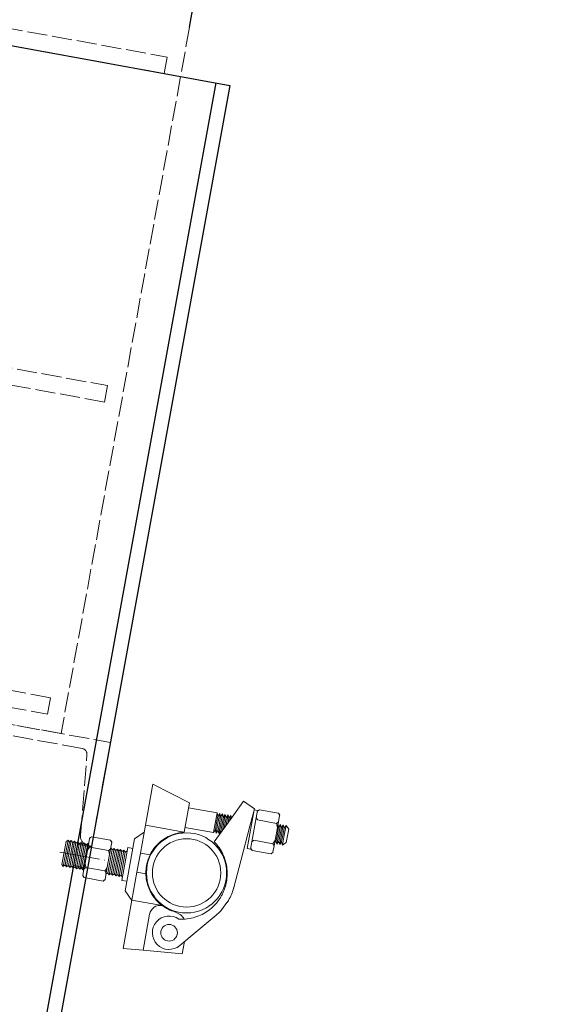
# Model space of a CAD drawing. Units: millimetres. Extents: x -10201 to 58629, y -65537 to 82167.
# Drawn here: x 31233 to 31548, y 24590 to 25180 of the extents above; entities that cross this region are included whole.
import ezdxf

# ---------------------------------------------------------------- set-up
doc = ezdxf.new("R2010")
doc.units = ezdxf.units.MM
doc.linetypes.add('ACAD_ISO02W100', pattern=[15, 12, -3])
doc.linetypes.add('ACAD_ISO04W100', pattern=[30, 24, -3, 0, -3])
doc.layers.get('0').update_dxf_attribs({"lineweight": 18})
for name, color, linetype, lineweight in [('尺寸线', 12, 'Continuous', 18), ('点划线', 54, 'ACAD_ISO04W100', 18), ('粗实线', 7, 'Continuous', 30), ('虚线', 163, 'ACAD_ISO02W100', 18)]:
    doc.layers.add(name, color=color, linetype=linetype, lineweight=lineweight)
doc.styles.add('HZTXT', font='txt')
doc.dimstyles.new('300', dxfattribs={"dimscale": 300, "dimtxt": 2.5, "dimasz": 2.5, "dimexe": 1.25, "dimexo": 2, "dimtad": 1, "dimtoh": 1, "dimdec": 0, "dimdsep": 46, "dimtxsty": 'HZTXT', "dimcen": 2.5, "dimdle": 5, "dimclrd": 256, "dimclre": 256, "dimclrt": 256, "dimadec": 1, "dimazin": 3, "dimtfac": 1, "dimtdec": 0, "dimtmove": 1, "dimatfit": 3, "dimldrblk": 'DOTSMALL', "dimfxl": 1, "dimtolj": 1, "dimarcsym": 0})

# ---------------------------------------------------------------- blocks, each defined once
blk = doc.blocks.new('*X15')
at = {"layer": '尺寸线'}
for points in [[(42294.07, 25311.59), (42544.07, 25311.59), (42419.07, 26061.59)], [(42294.07, 22311.59), (42544.07, 22311.59), (42419.07, 21561.59)]]:
    blk.add_hatch(color=256, dxfattribs=at).paths.add_polyline_path(points, flags=0)
at = {"layer": '尺寸线', "lineweight": -2}
for p, q in [((31447.06, 26061.59), (42794.07, 26061.59)), ((42419.07, 22311.59), (42419.07, 25311.59)), ((30628.88, 21561.59), (42794.07, 21561.59))]:
    blk.add_line(p, q, dxfattribs=at)
at = {"layer": '尺寸线', "color": 9, "insert": (41856.57, 23811.59), "char_height": 750, "width": 4106.1453, "attachment_point": 5, "rotation": 90, "style": 'HZTXT'}
blk.add_mtext('4500', dxfattribs=at)
blk = doc.blocks.new('_DotSmall')
at = {"color": 0, "linetype": 'ByBlock', "const_width": 0.5}
blk.add_lwpolyline([(-0.0625, 0, 1), (0.0625, 0, 1)], format="xyb", close=True, dxfattribs=at)
blk = doc.blocks.new('A$C4B636296')
for p, q in [((-256.16, 116.95), (-256.16, 141.95)), ((-256.16, 141.95), (-232.66, 134.95)), ((-205.25, 132.65), (-200.94, 141.67)), ((-200.94, 141.67), (-193.72, 138.22)), ((-193.72, 138.22), (-194.55, 127.53)), ((-193.66, 137.66), (-193.66, 114.16)), ((-193.66, 137.66), (-191.66, 137.66)), ((-191.66, 137.33), (-190.66, 138.33)), ((-191.66, 114.16), (-191.66, 137.66)), ((-190.66, 138.33), (-179.16, 138.33)), ((-178.16, 137.33), (-179.16, 138.33)), ((-178.16, 137.33), (-178.16, 137.14)), ((-178.16, 133.31), (-178.16, 137.14)), ((-232.66, 134.95), (-232.66, 116.95)), ((-215.32, 131.91), (-232.66, 131.91)), ((-215.32, 131.91), (-215.32, 119.91)), ((-214.48, 130.07), (-215.32, 131.91)), ((-214.48, 130.07), (-213.64, 131.91)), ((-214.48, 130.07), (-214.48, 125.91)), ((-205.25, 132.65), (-213.87, 114.6)), ((-213.64, 131.91), (-213.64, 125.91)), ((-212.8, 130.07), (-213.64, 131.91)), ((-212.8, 130.07), (-211.96, 131.91)), ((-212.8, 130.07), (-212.8, 125.91)), ((-211.96, 131.91), (-211.96, 125.91)), ((-211.12, 130.07), (-211.96, 131.91)), ((-211.12, 130.07), (-210.28, 131.91)), ((-211.12, 130.07), (-211.12, 125.91)), ((-210.28, 131.91), (-210.28, 125.91)), ((-209.44, 130.07), (-210.28, 131.91)), ((-209.44, 130.07), (-208.6, 131.91)), ((-209.44, 130.07), (-209.44, 125.91)), ((-208.6, 131.91), (-208.6, 125.91)), ((-207.76, 130.07), (-208.6, 131.91)), ((-207.76, 130.07), (-206.92, 131.91)), ((-207.76, 130.07), (-207.76, 127.39)), ((-206.92, 131.91), (-206.92, 129.15)), ((-206.28, 130.5), (-206.92, 131.91)), ((-190.66, 132.12), (-179.16, 132.12)), ((-178.16, 133.31), (-178.16, 129.75)), ((-177.52, 130.07), (-178.16, 131.48)), ((-178.16, 122.08), (-178.16, 129.75)), ((-177.52, 130.07), (-176.68, 131.91)), ((-177.52, 130.07), (-177.52, 125.91)), ((-176.68, 131.91), (-176.68, 125.91)), ((-175.84, 130.07), (-176.68, 131.91)), ((-175.84, 130.07), (-175, 131.91)), ((-175.84, 130.07), (-175.84, 125.91)), ((-175, 131.91), (-175, 125.91)), ((-174.16, 130.07), (-175, 131.91)), ((-174.16, 130.07), (-173.32, 131.91)), ((-174.16, 130.07), (-174.16, 125.91)), ((-173.32, 131.91), (-173.32, 125.91)), ((-171.32, 129.91), (-173.32, 131.91)), ((-171.32, 125.91), (-171.32, 129.91)), ((-214.48, 125.91), (-214.48, 121.75)), ((-213.64, 125.91), (-213.64, 119.91)), ((-212.8, 125.91), (-212.8, 121.75)), ((-211.96, 125.91), (-211.96, 119.91)), ((-211.12, 125.91), (-211.12, 121.75)), ((-210.28, 125.91), (-210.28, 122.12)), ((-209.44, 125.91), (-209.44, 123.87)), ((-208.6, 125.91), (-208.6, 125.63)), ((-196.19, 106.15), (-194.55, 127.53)), ((-177.52, 125.91), (-177.52, 121.75)), ((-176.68, 125.91), (-176.68, 119.91)), ((-175.84, 125.91), (-175.84, 121.75)), ((-175, 125.91), (-175, 119.91)), ((-174.16, 125.91), (-174.16, 121.75)), ((-173.32, 125.91), (-173.32, 119.91)), ((-171.32, 121.91), (-171.32, 125.91)), ((-215.32, 119.91), (-232.66, 119.91)), ((-214.48, 121.75), (-215.32, 119.91)), ((-214.48, 121.75), (-213.64, 119.91)), ((-212.8, 121.75), (-213.64, 119.91)), ((-212.8, 121.75), (-211.96, 119.91)), ((-211.12, 121.75), (-211.96, 119.91)), ((-211.12, 121.75), (-210.8, 121.04)), ((-190.66, 119.71), (-179.16, 119.71)), ((-178.16, 122.08), (-178.16, 118.52)), ((-177.52, 121.75), (-178.16, 120.35)), ((-178.16, 114.69), (-178.16, 118.52)), ((-177.52, 121.75), (-176.68, 119.91)), ((-175.84, 121.75), (-176.68, 119.91)), ((-175.84, 121.75), (-175, 119.91)), ((-174.16, 121.75), (-175, 119.91)), ((-174.16, 121.75), (-173.32, 119.91)), ((-171.32, 121.91), (-173.32, 119.91)), ((-261.16, 107.7), (-256.16, 112.7)), ((-256.16, 99.96), (-256.16, 116.95)), ((-256.16, 116.95), (-232.66, 116.95)), ((-193.66, 114.16), (-191.66, 114.16)), ((-191.66, 114.5), (-190.66, 113.5)), ((-190.66, 113.5), (-179.16, 113.5)), ((-178.16, 114.5), (-179.16, 113.5)), ((-178.16, 114.69), (-178.16, 114.5)), ((-261.16, 91.95), (-261.16, 107.7)), ((-197.45, 89.82), (-196.19, 106.15)), ((-287.66, 103.37), (-286.66, 104.37)), ((-287.66, 103.18), (-287.66, 103.37)), ((-287.66, 103.18), (-287.66, 99.35)), ((-286.66, 104.37), (-275.16, 104.37)), ((-274.16, 103.37), (-275.16, 104.37)), ((-274.16, 103.37), (-274.16, 103.18)), ((-274.16, 99.35), (-274.16, 103.18)), ((-264.16, 101.95), (-264.16, 81.95)), ((-264.16, 101.95), (-261.16, 101.95)), ((-301.16, 98.95), (-300.16, 99.95)), ((-301.16, 84.95), (-301.16, 98.95)), ((-300.16, 83.95), (-300.16, 99.95)), ((-299.16, 98.95), (-300.16, 99.95)), ((-299.16, 98.95), (-298.16, 99.95)), ((-299.16, 84.95), (-299.16, 98.95)), ((-298.16, 83.95), (-298.16, 99.95)), ((-297.16, 98.95), (-298.16, 99.95)), ((-297.16, 98.95), (-296.16, 99.95)), ((-297.16, 84.95), (-297.16, 98.95)), ((-296.16, 83.95), (-296.16, 99.95)), ((-295.16, 98.95), (-296.16, 99.95)), ((-295.16, 98.95), (-294.16, 99.95)), ((-295.16, 84.95), (-295.16, 98.95)), ((-294.16, 83.95), (-294.16, 99.95)), ((-293.16, 98.95), (-294.16, 99.95)), ((-293.16, 98.95), (-292.16, 99.95)), ((-293.16, 84.95), (-293.16, 98.95)), ((-292.16, 83.95), (-292.16, 99.95)), ((-291.16, 98.95), (-292.16, 99.95)), ((-291.16, 98.95), (-290.16, 99.95)), ((-291.16, 84.95), (-291.16, 98.95)), ((-290.16, 83.95), (-290.16, 99.95)), ((-289.16, 98.95), (-290.16, 99.95)), ((-289.16, 98.95), (-288.16, 99.95)), ((-289.16, 84.95), (-289.16, 98.95)), ((-288.16, 83.95), (-288.16, 99.95)), ((-287.66, 99.45), (-288.16, 99.95)), ((-287.66, 95.79), (-287.66, 99.35)), ((-287.66, 95.79), (-287.66, 88.12)), ((-286.66, 98.16), (-275.16, 98.16)), ((-274.16, 83.95), (-274.16, 99.95)), ((-273.16, 98.95), (-274.16, 99.95)), ((-274.16, 99.35), (-274.16, 95.79)), ((-274.16, 88.12), (-274.16, 95.79)), ((-273.16, 98.95), (-272.16, 99.95)), ((-273.16, 84.95), (-273.16, 98.95)), ((-272.16, 83.95), (-272.16, 99.95)), ((-271.16, 98.95), (-272.16, 99.95)), ((-271.16, 98.95), (-270.16, 99.95)), ((-271.16, 84.95), (-271.16, 98.95)), ((-270.16, 83.95), (-270.16, 99.95)), ((-269.16, 98.95), (-270.16, 99.95)), ((-269.16, 98.95), (-268.16, 99.95)), ((-269.16, 84.95), (-269.16, 98.95)), ((-268.16, 83.95), (-268.16, 99.95)), ((-267.16, 98.95), (-268.16, 99.95)), ((-267.16, 98.95), (-266.16, 99.95)), ((-267.16, 84.95), (-267.16, 98.95)), ((-266.16, 83.95), (-266.16, 99.95)), ((-265.16, 98.95), (-266.16, 99.95)), ((-265.16, 98.95), (-264.16, 99.95)), ((-265.16, 84.95), (-265.16, 98.95)), ((-256.16, 88.44), (-256.16, 99.96)), ((-250.27, 99.96), (-256.16, 99.96)), ((-251.16, 91.95), (-251.16, 94.62)), ((-261.16, 76.2), (-261.16, 91.95)), ((-301.16, 84.95), (-300.16, 83.95)), ((-299.16, 84.95), (-300.16, 83.95)), ((-299.16, 84.95), (-298.16, 83.95)), ((-297.16, 84.95), (-298.16, 83.95)), ((-297.16, 84.95), (-296.16, 83.95)), ((-295.16, 84.95), (-296.16, 83.95)), ((-295.16, 84.95), (-294.16, 83.95)), ((-293.16, 84.95), (-294.16, 83.95)), ((-293.16, 84.95), (-292.16, 83.95)), ((-291.16, 84.95), (-292.16, 83.95)), ((-291.16, 84.95), (-290.16, 83.95)), ((-289.16, 84.95), (-290.16, 83.95)), ((-289.16, 84.95), (-288.16, 83.95)), ((-287.66, 84.45), (-288.16, 83.95)), ((-287.66, 84.56), (-287.66, 88.12)), ((-287.66, 84.56), (-287.66, 80.73)), ((-286.66, 85.75), (-275.16, 85.75)), ((-274.16, 88.12), (-274.16, 84.56)), ((-273.16, 84.95), (-274.16, 83.95)), ((-274.16, 80.73), (-274.16, 84.56)), ((-273.16, 84.95), (-272.16, 83.95)), ((-271.16, 84.95), (-272.16, 83.95)), ((-271.16, 84.95), (-270.16, 83.95)), ((-269.16, 84.95), (-270.16, 83.95)), ((-269.16, 84.95), (-268.16, 83.95)), ((-267.16, 84.95), (-268.16, 83.95)), ((-267.16, 84.95), (-266.16, 83.95)), ((-265.16, 84.95), (-266.16, 83.95)), ((-265.16, 84.95), (-264.16, 83.95)), ((-256.16, 71.45), (-256.16, 88.44)), ((-256.16, 88.44), (-250.71, 88.44)), ((-287.66, 80.54), (-287.66, 80.73)), ((-287.66, 80.54), (-286.66, 79.54)), ((-286.66, 79.54), (-275.16, 79.54)), ((-274.16, 80.54), (-275.16, 79.54)), ((-274.16, 80.73), (-274.16, 80.54)), ((-264.16, 81.95), (-261.16, 81.95)), ((-199.85, 80.17), (-202.11, 75.43)), ((-199.83, 80.2), (-199.85, 80.17)), ((-199.23, 81.46), (-199.83, 80.2)), ((-261.16, 76.2), (-256.16, 71.2)), ((-256.16, 41.95), (-256.16, 71.45)), ((-256.16, 71.45), (-237.66, 71.45)), ((-214.81, 59.63), (-204.83, 71.63)), ((-244.16, 64.95), (-244.16, 43)), ((-223.03, 49.76), (-214.81, 59.63)), ((-220.66, 45.06), (-220.69, 52.57)), ((-244.16, 43), (-256.16, 41.95)), ((-244.16, 43), (-220.66, 45.06))]:
    blk.add_line(p, q)
for centre, radius in [((-226.82, 93.29), 24), ((-226.82, 93.29), 20.5), ((-230.72, 56.15), 5)]:
    blk.add_circle(centre, radius)
for centre, radius, start, end in [((-226.82, 93.29), 24.38, 164.10753, 191.45744), ((-229.69, 92.31), 27.33, 338.47721, 338.55103), ((-237.66, 64.95), 6.5, 90, 180), ((-226.82, 93.29), 24.38, 243.59591, 263.49451), ((-230.72, 56.15), 10, 64.46107, 320.24337), ((-230.72, 59.13), 10, 41.45982, 83.49451)]:
    blk.add_arc(centre, radius, start, end)
for points in [[(-190.66, 138.33), (-191.28, 137.71), (-191.66, 137.14)], [(-178.16, 137.14), (-178.54, 137.71), (-179.16, 138.33)], [(-191.66, 133.31), (-191.28, 132.74), (-190.66, 132.12)], [(-179.16, 132.12), (-178.54, 132.74), (-178.16, 133.31)], [(-178.16, 129.75), (-178.54, 130.88), (-179.16, 132.12)], [(-190.66, 119.71), (-191.28, 119.09), (-191.66, 118.52)], [(-179.16, 119.71), (-178.54, 120.94), (-178.16, 122.08)], [(-178.16, 118.52), (-178.54, 119.09), (-179.16, 119.71)], [(-191.66, 114.69), (-191.28, 114.12), (-190.66, 113.5)], [(-179.16, 113.5), (-178.54, 114.12), (-178.16, 114.69)], [(-286.66, 104.37), (-287.28, 103.75), (-287.66, 103.18)], [(-274.16, 103.18), (-274.55, 103.75), (-275.16, 104.37)], [(-287.66, 99.35), (-287.28, 98.78), (-286.66, 98.16)], [(-286.66, 98.16), (-287.28, 96.92), (-287.66, 95.79)], [(-275.16, 98.16), (-274.55, 98.78), (-274.16, 99.35)], [(-274.16, 95.79), (-274.55, 96.92), (-275.16, 98.16)], [(-287.66, 88.12), (-287.28, 86.98), (-286.66, 85.75)], [(-286.66, 85.75), (-287.28, 85.13), (-287.66, 84.56)], [(-275.16, 85.75), (-274.55, 86.98), (-274.16, 88.12)], [(-274.16, 84.56), (-274.55, 85.13), (-275.16, 85.75)], [(-287.66, 80.73), (-287.28, 80.16), (-286.66, 79.54)], [(-275.16, 79.54), (-274.55, 80.16), (-274.16, 80.73)]]:
    blk.add_open_spline(points, degree=2)
for points, knots in [([(-232.66, 116.95), (-233.69, 116.7), (-234.7, 116.38), (-237.1, 115.44), (-238.47, 114.75), (-241.02, 113.16), (-242.19, 112.26), (-244.3, 110.34), (-245.31, 109.25), (-247.13, 106.85), (-247.95, 105.55), (-249.31, 102.83), (-249.86, 101.41), (-250.27, 99.96)], [0, 0, 0, 0, 3.105291, 3.105291, 7.61295, 7.61295, 12.120608, 12.120608, 16.6432, 16.6432, 21.165792, 21.165792, 25.622975, 25.622975, 25.622975, 25.622975]), ([(-213.87, 114.6), (-213.28, 114.18), (-212.69, 113.73), (-211.53, 112.75), (-210.96, 112.23), (-209.3, 110.58), (-208.3, 109.39), (-206.54, 106.92), (-205.78, 105.63), (-204.51, 103.04), (-203.95, 101.63), (-203.07, 98.68), (-202.74, 97.14), (-202.36, 94.01), (-202.31, 92.43), (-202.44, 90.08), (-202.51, 89.3), (-202.72, 87.77), (-202.86, 87.02), (-203.19, 85.59), (-203.38, 84.88), (-203.79, 83.55), (-204.01, 82.93), (-204.25, 82.31)], [0, 0, 0, 0, 2.157466, 2.157466, 4.435858, 4.435858, 8.992642, 8.992642, 13.549425, 13.549425, 18.195994, 18.195994, 22.842563, 22.842563, 27.489132, 27.489132, 29.812417, 29.812417, 32.135701, 32.135701, 34.355221, 34.355221, 36.291935, 36.291935, 36.291935, 36.291935]), ([(-199.23, 81.46), (-199.22, 81.49), (-199.21, 81.52), (-198.76, 82.8), (-198.39, 84.08), (-197.82, 86.68), (-197.62, 87.99), (-197.48, 89.49), (-197.47, 89.65), (-197.45, 89.82)], [0, 0, 0, 0, 0.09594, 0.09594, 4.08321, 4.08321, 8.070479, 8.070479, 8.579052, 8.579052, 8.579052, 8.579052]), ([(-250.71, 88.44), (-250.59, 87.81), (-250.43, 87.18), (-249.84, 85.1), (-249.28, 83.68), (-247.94, 81.01), (-247.16, 79.77), (-245.44, 77.49), (-244.44, 76.37), (-242.22, 74.32), (-240.99, 73.39), (-239.03, 72.17), (-238.35, 71.8), (-237.66, 71.45)], [0, 0, 0, 0, 1.88238, 1.88238, 6.333399, 6.333399, 10.784419, 10.784419, 15.33983, 15.33983, 19.89524, 19.89524, 22.175704, 22.175704, 22.175704, 22.175704]), ([(-204.26, 82.28), (-204.29, 82.2), (-204.33, 82.12), (-204.64, 81.34), (-204.96, 80.65), (-205.65, 79.28), (-206.03, 78.61), (-207.23, 76.65), (-208.15, 75.42), (-210.11, 73.17), (-211.17, 72.16), (-213.42, 70.29), (-214.71, 69.39), (-217.46, 67.82), (-218.91, 67.14), (-221.92, 66.06), (-223.47, 65.65), (-225.48, 65.3), (-225.95, 65.23), (-226.41, 65.17)], [0, 0, 0, 0, 0.246735, 0.246735, 2.451516, 2.451516, 4.656296, 4.656296, 9.065857, 9.065857, 13.475418, 13.475418, 18.295115, 18.295115, 23.114812, 23.114812, 27.934509, 27.934509, 29.368825, 29.368825, 29.368825, 29.368825]), ([(-204.83, 71.63), (-204.11, 72.5), (-203.42, 73.42), (-202.56, 74.72), (-202.33, 75.07), (-202.11, 75.43)], [0, 0, 0, 0, 3.415975, 3.415975, 4.678772, 4.678772, 4.678772, 4.678772])]:
    blk.add_open_spline(points, degree=3, knots=knots)
blk = doc.blocks.new('横梁勾头')
at = {"layer": '粗实线'}
blk.add_line((-190.24, 535.92), (-190.24, 705.92), dxfattribs=at)
at = {"layer": '虚线'}
for p, q in [((-190.24, 535.92), (-190.24, 105.92)), ((-190.24, 105.92), (-320.24, 105.92))]:
    blk.add_line(p, q, dxfattribs=at)
for points in [[(-330.24, 515.92), (-200.24, 515.92), (-200.24, 505.92), (-330.24, 505.92)], [(-330.24, 315.92), (-200.24, 315.92), (-200.24, 305.92), (-330.24, 305.92)], [(-330.24, 115.92), (-200.24, 115.92), (-200.24, 125.92), (-330.24, 125.92)]]:
    blk.add_lwpolyline(points, dxfattribs=at)
blk = doc.blocks.new('HCB-80三角架立杆勾头')
at = {"layer": '点划线'}
blk.add_line((209192.14, 2177.64), (209192.14, 2150.19), dxfattribs=at)
at = {"layer": '粗实线'}
blk.add_line((209662.14, 2168.17), (207662.14, 2168.17), dxfattribs=at)
blk.add_lwpolyline([(207662.14, 2319.67), (209662.14, 2319.67), (209662.14, 2159.67), (207662.14, 2159.67)], close=True, dxfattribs=at)
at = {"layer": '虚线'}
for p, q in [((209185.64, 2168.17), (209185.64, 2159.67)), ((209198.64, 2168.17), (209198.64, 2159.67))]:
    blk.add_line(p, q, dxfattribs=at)
blk.add_lwpolyline([(209262.14, 2159.67), (209199.14, 2159.67), (209199.14, 2161.84, -0.383864), (209204.09, 2167.34), (209252.43, 2172.17, 0.383864), (209255.64, 2175.74), (209255.64, 2303.59, 0.383864), (209252.43, 2307.16), (209204.09, 2312, -0.383864), (209199.14, 2317.49), (209199.14, 2319.67), (209262.14, 2319.67)], format="xyb", close=True, dxfattribs=at)
at = {"rotation": 270}
blk.add_blockref('横梁勾头', (209156.22, 1999.43), dxfattribs=at)

msp = doc.modelspace()

# ---------------------------------------------------------------- block references
for name, p, rotation in [('HCB-80三角架立杆勾头', (-4022.179, -181526.367), 79.69515353123322), ('A$C4B636296', (31539.026, 24536.249), 349.6951535312332)]:
    msp.add_blockref(name, p, dxfattribs=dict(rotation=rotation))

# ---------------------------------------------------------------- dimensions: what is measured, and where the dimension line sits
at = {"layer": '尺寸线'}
dim = msp.add_linear_dim(base=(42419.071, 26061.589), p1=(30028.88, 21561.589), p2=(30847.062, 26061.589), angle=90, dimstyle='300', override={"dimsah": 1, "dimtzin": 8}, dxfattribs=at)
dim.commit()
dim.dimension.update_dxf_attribs({"geometry": '*X15', "text_midpoint": (41856.571, 23811.589), "dimtype": 160})

doc.saveas('drawing.dxf')
